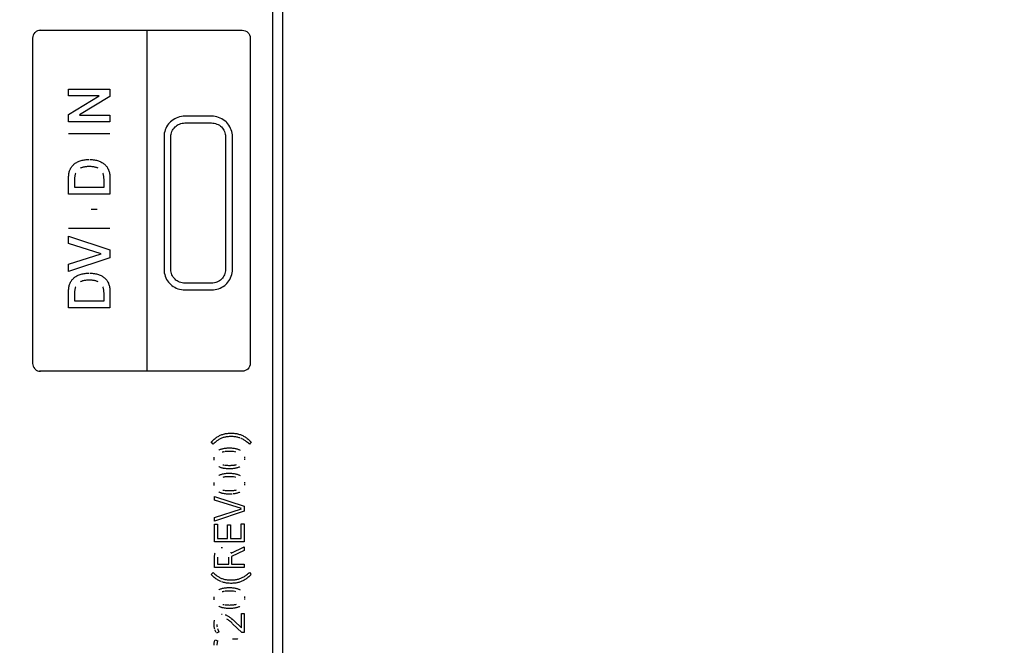
# Model space of a CAD drawing. Units: millimetres. Extents: x 0 to 420, y 0 to 297.
# Drawn here: x 373 to 376, y 182 to 184 of the extents above; entities that cross this region are included whole.
import ezdxf

# ---------------------------------------------------------------- set-up
doc = ezdxf.new("R2010")
doc.units = ezdxf.units.MM
doc.header["$LTSCALE"] = 23.1
doc.layers.get('0').update_dxf_attribs({"linetype": 'CONTINUOUS'})
for name, color, linetype in [('3_ALL_AXES', 7, 'CONTINUOUS'), ('7_ALL_FEATURES', 7, 'CONTINUOUS'), ('DEF_DRAFT_DIM', 7, 'CONTINUOUS')]:
    doc.layers.add(name, color=color, linetype=linetype)
doc.styles.get("Standard").update_dxf_attribs({"font": 'txt', "width": 0.8})
doc.dimstyles.new('DIMSTYLE_8', dxfattribs={"dimtxt": 1.9, "dimasz": 3, "dimexe": 0.8, "dimexo": 0.2, "dimgap": 0.475, "dimtad": 1, "dimlfac": 14.285714, "dimdsep": 46, "dimtxsty": 'Standard', "dimblk": 'OPEN', "dimblk1": 'OPEN', "dimblk2": 'OPEN', "dimcen": 0.09, "dimazin": 2, "dimtp": 0.5, "dimtm": 0.5, "dimtfac": 1, "dimtofl": 0, "dimtmove": 0, "dimatfit": 3, "dimldrblk": 'OPEN', "dimfxl": 0, "dimtolj": 1, "dimarcsym": 0})

# ---------------------------------------------------------------- blocks, each defined once
blk = doc.blocks.new('_OPEN')
at = {"color": 0, "linetype": 'ByBlock'}
for p, q in [((0, 0), (-1, 0.1167)), ((-1, -0.1167), (0, 0)), ((-1, 0), (0, 0))]:
    blk.add_line(p, q, dxfattribs=at)
blk = doc.blocks.new('*D20')
at = {"layer": 'DEF_DRAFT_DIM', "color": 7, "linetype": 'Continuous'}
for p, q in [((344.6021, 190.4971), (398.5178, 190.4971)), ((397.7178, 190.4971), (397.7178, 179.9971)), ((397.7178, 169.4971), (397.7178, 179.9971)), ((344.6021, 169.4971), (398.5178, 169.4971))]:
    blk.add_line(p, q, dxfattribs=at)
at = {"layer": 'DEF_DRAFT_DIM', "color": 7, "linetype": 'Continuous', "xscale": 3, "yscale": 3, "zscale": 3}
for p, rotation in [((397.7178, 190.4971), 90), ((397.7178, 169.4971), 270)]:
    blk.add_blockref('_OPEN', p, dxfattribs=dict(at, rotation=rotation))

msp = doc.modelspace()

# ---------------------------------------------------------------- linework, layer by layer
at = {"layer": '3_ALL_AXES', "color": 7, "linetype": 'Continuous'}
msp.add_line((373.51939, 171.13056), (373.51939, 185.24704), dxfattribs=at)
at = {"layer": '7_ALL_FEATURES', "color": 7, "linetype": 'Continuous'}
for p, q in [((373.51939, 171.1183), (373.51939, 185.24704)), ((373.55364, 171.06868), (373.55364, 185.24704)), ((372.69705, 183.80701), (372.69657, 183.80199)), ((372.69846, 183.81184), (372.69705, 183.80701)), ((372.70079, 183.81634), (372.69846, 183.81184)), ((372.70397, 183.82036), (372.70079, 183.81634)), ((372.70913, 183.82458), (372.70504, 183.82143)), ((372.71371, 183.8269), (372.70913, 183.82458)), ((372.71863, 183.82832), (372.71371, 183.8269)), ((372.71521, 183.82826), (372.72068, 183.8288)), ((372.72377, 183.8288), (372.71863, 183.82832)), ((372.72068, 183.8288), (373.41459, 183.8288)), ((373.08922, 182.6602), (373.08922, 183.8288)), ((373.41459, 183.8288), (373.42009, 183.82826)), ((373.42009, 183.82826), (373.42533, 183.82667)), ((373.42533, 183.82667), (373.43016, 183.82408)), ((373.43016, 183.82408), (373.43374, 183.8212)), ((373.43374, 183.8212), (373.43729, 183.81707)), ((373.43729, 183.81707), (373.4399, 183.81238)), ((373.4399, 183.81238), (373.44149, 183.8073)), ((373.44149, 183.8073), (373.44203, 183.80199)), ((372.69657, 183.80199), (372.69657, 182.68702)), ((373.44203, 183.80199), (373.44203, 182.68702)), ((372.82009, 183.62729), (372.96169, 183.62729)), ((372.82009, 183.60409), (372.82009, 183.62729)), ((372.92436, 183.60409), (372.82009, 183.60409)), ((372.82009, 183.54028), (372.92436, 183.60371)), ((372.96169, 183.62729), (372.96169, 183.60158)), ((372.96169, 183.60158), (372.85756, 183.53835)), ((372.82009, 183.51457), (372.82009, 183.54028)), ((372.85756, 183.53773), (372.96169, 183.53773)), ((372.96169, 183.53773), (372.96169, 183.51457)), ((372.96169, 183.51457), (372.82009, 183.51457)), ((373.15907, 183.50285), (373.15592, 183.4978)), ((373.16267, 183.50764), (373.15907, 183.50285)), ((373.16667, 183.51213), (373.16267, 183.50764)), ((373.16902, 183.51444), (373.16667, 183.51213)), ((373.1736, 183.51839), (373.16902, 183.51444)), ((373.1785, 183.52195), (373.1736, 183.51839)), ((373.18367, 183.52507), (373.1785, 183.52195)), ((373.18909, 183.52775), (373.18367, 183.52507)), ((373.188, 183.50012), (373.19181, 183.50291)), ((373.19472, 183.52997), (373.18909, 183.52775)), ((373.19181, 183.50291), (373.19586, 183.50531)), ((373.20051, 183.53171), (373.19472, 183.52997)), ((373.19586, 183.50531), (373.20013, 183.5073)), ((373.20013, 183.5073), (373.20457, 183.50887)), ((373.20643, 183.53296), (373.20051, 183.53171)), ((373.20457, 183.50887), (373.20914, 183.51)), ((373.21246, 183.53371), (373.20643, 183.53296)), ((373.20914, 183.51), (373.21382, 183.51068)), ((373.21857, 183.53396), (373.21246, 183.53371)), ((373.21382, 183.51068), (373.21857, 183.51091)), ((373.30988, 183.53396), (373.21857, 183.53396)), ((373.21857, 183.51091), (373.30988, 183.51091)), ((373.31597, 183.53371), (373.30988, 183.53396)), ((373.30988, 183.51091), (373.31462, 183.51068)), ((373.31462, 183.51068), (373.31929, 183.51)), ((373.32199, 183.53296), (373.31597, 183.53371)), ((373.31929, 183.51), (373.32386, 183.50887)), ((373.32791, 183.53171), (373.32199, 183.53296)), ((373.32386, 183.50887), (373.32829, 183.5073)), ((373.33369, 183.52997), (373.32791, 183.53171)), ((373.32829, 183.5073), (373.33256, 183.50531)), ((373.33256, 183.50531), (373.33661, 183.50291)), ((373.3393, 183.52775), (373.33369, 183.52997)), ((373.33661, 183.50291), (373.34042, 183.50012)), ((373.34472, 183.52507), (373.3393, 183.52775)), ((373.34989, 183.52194), (373.34472, 183.52507)), ((373.35479, 183.51838), (373.34989, 183.52194)), ((373.35937, 183.51443), (373.35479, 183.51838)), ((373.36168, 183.51214), (373.35937, 183.51443)), ((373.36569, 183.50765), (373.36168, 183.51214)), ((373.36928, 183.50286), (373.36569, 183.50765)), ((373.37243, 183.49781), (373.36928, 183.50286)), ((372.96169, 183.47363), (372.82004, 183.47363)), ((373.14725, 183.46989), (373.147, 183.46398)), ((373.14801, 183.47572), (373.14725, 183.46989)), ((373.14926, 183.48146), (373.14801, 183.47572)), ((373.151, 183.48707), (373.14926, 183.48146)), ((373.15322, 183.49253), (373.151, 183.48707)), ((373.15592, 183.4978), (373.15322, 183.49253)), ((373.17058, 183.46398), (373.17081, 183.46857)), ((373.17081, 183.46857), (373.17149, 183.4731)), ((373.17149, 183.4731), (373.17263, 183.47753)), ((373.17263, 183.47753), (373.1742, 183.48184)), ((373.1742, 183.48184), (373.1762, 183.48599)), ((373.1762, 183.48599), (373.17862, 183.48995)), ((373.17862, 183.48995), (373.18144, 183.49367)), ((373.18144, 183.49367), (373.18463, 183.49712)), ((373.18463, 183.49712), (373.188, 183.50012)), ((373.34042, 183.50012), (373.34378, 183.49712)), ((373.34378, 183.49712), (373.34696, 183.49367)), ((373.34696, 183.49367), (373.34978, 183.48995)), ((373.34978, 183.48995), (373.3522, 183.48599)), ((373.3522, 183.48599), (373.35421, 183.48184)), ((373.35421, 183.48184), (373.35578, 183.47753)), ((373.35578, 183.47753), (373.35691, 183.4731)), ((373.35691, 183.4731), (373.35759, 183.46857)), ((373.35759, 183.46857), (373.35782, 183.46398)), ((373.37513, 183.49253), (373.37243, 183.49781)), ((373.37736, 183.48707), (373.37513, 183.49253)), ((373.3791, 183.48146), (373.37736, 183.48707)), ((373.38035, 183.47572), (373.3791, 183.48146)), ((373.3811, 183.46989), (373.38035, 183.47572)), ((373.38136, 183.46398), (373.3811, 183.46989)), ((373.147, 183.46398), (373.147, 183.00892)), ((373.17058, 183.00892), (373.17058, 183.46398)), ((373.35782, 183.46398), (373.35782, 183.00892)), ((373.38136, 183.00892), (373.38136, 183.46398)), ((372.83461, 183.36545), (372.83653, 183.36741)), ((372.83653, 183.36741), (372.83857, 183.36928)), ((372.83857, 183.36928), (372.84074, 183.37107)), ((372.84074, 183.37107), (372.84303, 183.37277)), ((372.84303, 183.37277), (372.84544, 183.37438)), ((372.84544, 183.37438), (372.84799, 183.37589)), ((372.84799, 183.37589), (372.85066, 183.37732)), ((372.85066, 183.37732), (372.85347, 183.37864)), ((372.85347, 183.37864), (372.85642, 183.37987)), ((372.85642, 183.37987), (372.85949, 183.38099)), ((372.85949, 183.38099), (372.86271, 183.38201)), ((372.86271, 183.38201), (372.86606, 183.38291)), ((372.86606, 183.38291), (372.86955, 183.3837)), ((372.86955, 183.3837), (372.87318, 183.38437)), ((372.87318, 183.38437), (372.87694, 183.38491)), ((372.87694, 183.38491), (372.88083, 183.38532)), ((372.88083, 183.38532), (372.88486, 183.3856)), ((372.88486, 183.3856), (372.889, 183.38573)), ((372.89278, 183.38573), (372.89692, 183.3856)), ((372.89692, 183.3856), (372.90094, 183.38532)), ((372.90094, 183.38532), (372.90483, 183.38491)), ((372.90483, 183.38491), (372.90859, 183.38437)), ((372.90859, 183.38437), (372.91221, 183.3837)), ((372.91221, 183.3837), (372.9157, 183.38291)), ((372.9157, 183.38291), (372.91906, 183.38201)), ((372.91906, 183.38201), (372.92227, 183.38099)), ((372.92227, 183.38099), (372.92535, 183.37987)), ((372.92535, 183.37987), (372.9283, 183.37864)), ((372.9283, 183.37864), (372.9311, 183.37731)), ((372.9311, 183.37731), (372.93378, 183.37589)), ((372.93378, 183.37589), (372.93633, 183.37437)), ((372.93633, 183.37437), (372.93874, 183.37276)), ((372.93874, 183.37276), (372.94103, 183.37106)), ((372.94103, 183.37106), (372.9432, 183.36928)), ((372.9432, 183.36928), (372.94525, 183.3674)), ((372.94525, 183.3674), (372.94717, 183.36544)), ((372.82037, 183.33129), (372.82073, 183.33456)), ((372.82073, 183.33456), (372.82121, 183.3377)), ((372.82121, 183.3377), (372.82183, 183.34073)), ((372.82183, 183.34073), (372.82257, 183.34365)), ((372.82257, 183.34365), (372.82344, 183.34647)), ((372.82344, 183.34647), (372.82442, 183.34918)), ((372.82442, 183.34918), (372.82553, 183.35179)), ((372.82553, 183.35179), (372.82675, 183.3543)), ((372.82675, 183.3543), (372.82809, 183.35671)), ((372.82809, 183.35671), (372.82954, 183.35903)), ((372.82954, 183.35903), (372.83112, 183.36126)), ((372.83112, 183.36126), (372.8328, 183.3634)), ((372.8328, 183.3634), (372.83461, 183.36545)), ((372.8424, 183.33317), (372.84185, 183.33098)), ((372.84302, 183.33525), (372.8424, 183.33317)), ((372.84371, 183.33721), (372.84302, 183.33525)), ((372.84446, 183.33908), (372.84371, 183.33721)), ((372.86227, 183.35674), (372.86048, 183.35591)), ((372.86417, 183.3575), (372.86227, 183.35674)), ((372.86617, 183.3582), (372.86417, 183.3575)), ((372.8683, 183.35884), (372.86617, 183.3582)), ((372.87055, 183.35941), (372.8683, 183.35884)), ((372.87294, 183.35992), (372.87055, 183.35941)), ((372.87548, 183.36036), (372.87294, 183.35992)), ((372.87819, 183.36072), (372.87548, 183.36036)), ((372.88108, 183.36101), (372.87819, 183.36072)), ((372.88417, 183.36122), (372.88108, 183.36101)), ((372.8875, 183.36135), (372.88417, 183.36122)), ((372.89089, 183.36139), (372.8875, 183.36135)), ((372.89425, 183.36135), (372.89089, 183.36139)), ((372.89757, 183.36122), (372.89425, 183.36135)), ((372.90067, 183.36101), (372.89757, 183.36122)), ((372.90355, 183.36072), (372.90067, 183.36101)), ((372.90626, 183.36036), (372.90355, 183.36072)), ((372.9088, 183.35992), (372.90626, 183.36036)), ((372.91119, 183.35942), (372.9088, 183.35992)), ((372.91344, 183.35884), (372.91119, 183.35942)), ((372.91556, 183.35821), (372.91344, 183.35884)), ((372.91757, 183.35751), (372.91556, 183.35821)), ((372.91946, 183.35674), (372.91757, 183.35751)), ((372.92125, 183.35592), (372.91946, 183.35674)), ((372.93803, 183.33722), (372.93727, 183.33908)), ((372.93871, 183.33525), (372.93803, 183.33722)), ((372.93933, 183.33317), (372.93871, 183.33525)), ((372.93988, 183.33098), (372.93933, 183.33317)), ((372.94717, 183.36544), (372.94897, 183.36339)), ((372.94897, 183.36339), (372.95066, 183.36125)), ((372.95066, 183.36125), (372.95223, 183.35902)), ((372.95223, 183.35902), (372.95369, 183.3567)), ((372.95369, 183.3567), (372.95503, 183.35429)), ((372.95503, 183.35429), (372.95625, 183.35178)), ((372.95625, 183.35178), (372.95736, 183.34917)), ((372.95736, 183.34917), (372.95835, 183.34646)), ((372.95835, 183.34646), (372.95921, 183.34364)), ((372.95921, 183.34364), (372.95995, 183.34072)), ((372.95995, 183.34072), (372.96057, 183.33769)), ((372.96057, 183.33769), (372.96105, 183.33455)), ((372.96105, 183.33455), (372.96141, 183.33129)), ((372.82009, 183.3244), (372.82016, 183.32791)), ((372.82009, 183.26681), (372.82009, 183.3244)), ((372.82016, 183.32791), (372.82037, 183.33129)), ((372.8403, 183.31807), (372.84025, 183.31504)), ((372.84025, 183.31504), (372.84025, 183.29112)), ((372.84044, 183.32094), (372.8403, 183.31807)), ((372.84067, 183.32366), (372.84044, 183.32094)), ((372.84098, 183.32623), (372.84067, 183.32366)), ((372.84138, 183.32867), (372.84098, 183.32623)), ((372.84185, 183.33098), (372.84138, 183.32867)), ((372.94035, 183.32867), (372.93988, 183.33098)), ((372.94075, 183.32623), (372.94035, 183.32867)), ((372.94106, 183.32366), (372.94075, 183.32623)), ((372.9413, 183.32094), (372.94106, 183.32366)), ((372.94144, 183.31807), (372.9413, 183.32094)), ((372.94149, 183.31504), (372.94144, 183.31807)), ((372.94149, 183.29112), (372.94149, 183.31504)), ((372.96141, 183.33129), (372.96162, 183.32791)), ((372.96162, 183.32791), (372.96169, 183.3244)), ((372.96169, 183.3244), (372.96169, 183.26681)), ((372.96169, 183.26681), (372.82009, 183.26681)), ((372.84025, 183.29112), (372.94149, 183.29112)), ((372.91843, 183.21414), (372.89702, 183.21414)), ((372.96169, 183.14913), (372.82004, 183.14913)), ((372.82009, 183.12318), (372.96169, 183.07567)), ((372.82009, 183.09843), (372.82009, 183.12318)), ((372.93218, 183.06284), (372.82009, 183.09843)), ((372.96169, 183.07567), (372.96169, 183.04861)), ((372.82009, 183.02758), (372.93218, 183.06241)), ((372.96169, 183.04861), (372.82009, 183.00231)), ((372.82009, 183.00231), (372.82009, 183.02758)), ((372.87318, 182.99505), (372.87694, 182.99559)), ((372.87694, 182.99559), (372.88084, 182.996)), ((372.88084, 182.996), (372.88486, 182.99628)), ((372.88486, 182.99628), (372.88901, 182.99641)), ((372.89277, 182.99641), (372.89691, 182.99628)), ((372.89691, 182.99628), (372.90094, 182.996)), ((372.90094, 182.996), (372.90483, 182.99559)), ((372.90483, 182.99559), (372.90859, 182.99505)), ((373.147, 183.00892), (373.14725, 183.003)), ((373.14725, 183.003), (373.14801, 182.99716)), ((373.14801, 182.99716), (373.14926, 182.99142)), ((373.17081, 183.00432), (373.17058, 183.00892)), ((373.17149, 182.9998), (373.17081, 183.00432)), ((373.17262, 182.99537), (373.17149, 182.9998)), ((373.1742, 182.99107), (373.17262, 182.99537)), ((373.35578, 182.99537), (373.35421, 182.99107)), ((373.35691, 182.9998), (373.35578, 182.99537)), ((373.35759, 183.00432), (373.35691, 182.9998)), ((373.35782, 183.00892), (373.35759, 183.00432)), ((373.3791, 182.99142), (373.38035, 182.99716)), ((373.38035, 182.99716), (373.3811, 183.003)), ((373.3811, 183.003), (373.38136, 183.00892)), ((372.82442, 182.95989), (372.82553, 182.9625)), ((372.82553, 182.9625), (372.82675, 182.96501)), ((372.82675, 182.96501), (372.82809, 182.96742)), ((372.82809, 182.96742), (372.82954, 182.96974)), ((372.82954, 182.96974), (372.83111, 182.97196)), ((372.83111, 182.97196), (372.8328, 182.9741)), ((372.8328, 182.9741), (372.8346, 182.97615)), ((372.8346, 182.97615), (372.83652, 182.97811)), ((372.83652, 182.97811), (372.83857, 182.97998)), ((372.83857, 182.97998), (372.84073, 182.98177)), ((372.84073, 182.98177), (372.84302, 182.98346)), ((372.84302, 182.98346), (372.84544, 182.98507)), ((372.84544, 182.98507), (372.84798, 182.98658)), ((372.84798, 182.98658), (372.85065, 182.988)), ((372.85065, 182.988), (372.85346, 182.98933)), ((372.85346, 182.98933), (372.85641, 182.99055)), ((372.85641, 182.99055), (372.85949, 182.99168)), ((372.85949, 182.99168), (372.8627, 182.99269)), ((372.86227, 182.96746), (372.86048, 182.96664)), ((372.86417, 182.96823), (372.86227, 182.96746)), ((372.8627, 182.99269), (372.86606, 182.99359)), ((372.86617, 182.96893), (372.86417, 182.96823)), ((372.86606, 182.99359), (372.86955, 182.99438)), ((372.8683, 182.96957), (372.86617, 182.96893)), ((372.87055, 182.97014), (372.8683, 182.96957)), ((372.86955, 182.99438), (372.87318, 182.99505)), ((372.87294, 182.97064), (372.87055, 182.97014)), ((372.87548, 182.97108), (372.87294, 182.97064)), ((372.87819, 182.97145), (372.87548, 182.97108)), ((372.88108, 182.97174), (372.87819, 182.97145)), ((372.88417, 182.97195), (372.88108, 182.97174)), ((372.8875, 182.97208), (372.88417, 182.97195)), ((372.89089, 182.97212), (372.8875, 182.97208)), ((372.89425, 182.97208), (372.89089, 182.97212)), ((372.89757, 182.97195), (372.89425, 182.97208)), ((372.90067, 182.97174), (372.89757, 182.97195)), ((372.90355, 182.97145), (372.90067, 182.97174)), ((372.90626, 182.97108), (372.90355, 182.97145)), ((372.9088, 182.97065), (372.90626, 182.97108)), ((372.90859, 182.99505), (372.91222, 182.99438)), ((372.91119, 182.97014), (372.9088, 182.97065)), ((372.91344, 182.96957), (372.91119, 182.97014)), ((372.91222, 182.99438), (372.91571, 182.99359)), ((372.91556, 182.96893), (372.91344, 182.96957)), ((372.91757, 182.96823), (372.91556, 182.96893)), ((372.91571, 182.99359), (372.91907, 182.99269)), ((372.91946, 182.96747), (372.91757, 182.96823)), ((372.91907, 182.99269), (372.92228, 182.99167)), ((372.92125, 182.96664), (372.91946, 182.96747)), ((372.92228, 182.99167), (372.92536, 182.99055)), ((372.92536, 182.99055), (372.92831, 182.98932)), ((372.92831, 182.98932), (372.93112, 182.988)), ((372.93112, 182.988), (372.93379, 182.98658)), ((372.93379, 182.98658), (372.93634, 182.98506)), ((372.93634, 182.98506), (372.93875, 182.98345)), ((372.93875, 182.98345), (372.94104, 182.98176)), ((372.94104, 182.98176), (372.94321, 182.97997)), ((372.94321, 182.97997), (372.94525, 182.9781)), ((372.94525, 182.9781), (372.94718, 182.97614)), ((372.94718, 182.97614), (372.94898, 182.97409)), ((372.94898, 182.97409), (372.95067, 182.97195)), ((372.95067, 182.97195), (372.95224, 182.96973)), ((372.95224, 182.96973), (372.95369, 182.96741)), ((372.95369, 182.96741), (372.95503, 182.965)), ((372.95503, 182.965), (372.95625, 182.96249)), ((372.95625, 182.96249), (372.95736, 182.95988)), ((373.14926, 182.99142), (373.151, 182.98581)), ((373.151, 182.98581), (373.15322, 182.98034)), ((373.15322, 182.98034), (373.15592, 182.97507)), ((373.15592, 182.97507), (373.15907, 182.97001)), ((373.15907, 182.97001), (373.16266, 182.96522)), ((373.16266, 182.96522), (373.16666, 182.96073)), ((373.1762, 182.98692), (373.1742, 182.99107)), ((373.17862, 182.98297), (373.1762, 182.98692)), ((373.18143, 182.97925), (373.17862, 182.98297)), ((373.18462, 182.97581), (373.18143, 182.97925)), ((373.18798, 182.97282), (373.18462, 182.97581)), ((373.19179, 182.97003), (373.18798, 182.97282)), ((373.19584, 182.96763), (373.19179, 182.97003)), ((373.20011, 182.96564), (373.19584, 182.96763)), ((373.20456, 182.96407), (373.20011, 182.96564)), ((373.20913, 182.96295), (373.20456, 182.96407)), ((373.21382, 182.96226), (373.20913, 182.96295)), ((373.21857, 182.96204), (373.21382, 182.96226)), ((373.30988, 182.96204), (373.21857, 182.96204)), ((373.31463, 182.96226), (373.30988, 182.96204)), ((373.3193, 182.96295), (373.31463, 182.96226)), ((373.32387, 182.96407), (373.3193, 182.96295)), ((373.32831, 182.96564), (373.32387, 182.96407)), ((373.33258, 182.96763), (373.32831, 182.96564)), ((373.33663, 182.97004), (373.33258, 182.96763)), ((373.34044, 182.97282), (373.33663, 182.97004)), ((373.34378, 182.9758), (373.34044, 182.97282)), ((373.34697, 182.97925), (373.34378, 182.9758)), ((373.34979, 182.98297), (373.34697, 182.97925)), ((373.35221, 182.98692), (373.34979, 182.98297)), ((373.35421, 182.99107), (373.35221, 182.98692)), ((373.36169, 182.96072), (373.36569, 182.96521)), ((373.36569, 182.96521), (373.36928, 182.97001)), ((373.36928, 182.97001), (373.37244, 182.97506)), ((373.37244, 182.97506), (373.37513, 182.98034)), ((373.37513, 182.98034), (373.37736, 182.9858)), ((373.37736, 182.9858), (373.3791, 182.99142)), ((372.82009, 182.93512), (372.82016, 182.93863)), ((372.82009, 182.87754), (372.82009, 182.93512)), ((372.82016, 182.93863), (372.82037, 182.94202)), ((372.82037, 182.94202), (372.82073, 182.94528)), ((372.82073, 182.94528), (372.82121, 182.94842)), ((372.82121, 182.94842), (372.82183, 182.95145)), ((372.82183, 182.95145), (372.82257, 182.95437)), ((372.82257, 182.95437), (372.82343, 182.95718)), ((372.82343, 182.95718), (372.82442, 182.95989)), ((372.8403, 182.9288), (372.84025, 182.92577)), ((372.84044, 182.93167), (372.8403, 182.9288)), ((372.84067, 182.93438), (372.84044, 182.93167)), ((372.84098, 182.93696), (372.84067, 182.93438)), ((372.84138, 182.9394), (372.84098, 182.93696)), ((372.84185, 182.94171), (372.84138, 182.9394)), ((372.8424, 182.9439), (372.84185, 182.94171)), ((372.84302, 182.94597), (372.8424, 182.9439)), ((372.84371, 182.94794), (372.84302, 182.94597)), ((372.84446, 182.9498), (372.84371, 182.94794)), ((372.93803, 182.94794), (372.93727, 182.9498)), ((372.93871, 182.94597), (372.93803, 182.94794)), ((372.93933, 182.9439), (372.93871, 182.94597)), ((372.93988, 182.94171), (372.93933, 182.9439)), ((372.94035, 182.9394), (372.93988, 182.94171)), ((372.94075, 182.93696), (372.94035, 182.9394)), ((372.94106, 182.93438), (372.94075, 182.93696)), ((372.9413, 182.93167), (372.94106, 182.93438)), ((372.94144, 182.9288), (372.9413, 182.93167)), ((372.94149, 182.92577), (372.94144, 182.9288)), ((372.95736, 182.95988), (372.95835, 182.95717)), ((372.95835, 182.95717), (372.95921, 182.95436)), ((372.95921, 182.95436), (372.95995, 182.95144)), ((372.95995, 182.95144), (372.96057, 182.94841)), ((372.96057, 182.94841), (372.96105, 182.94527)), ((372.96105, 182.94527), (372.96141, 182.94201)), ((372.96141, 182.94201), (372.96162, 182.93863)), ((372.96162, 182.93863), (372.96169, 182.93512)), ((372.96169, 182.93512), (372.96169, 182.87754)), ((373.16666, 182.96073), (373.16902, 182.95841)), ((373.16902, 182.95841), (373.1736, 182.95446)), ((373.1736, 182.95446), (373.1785, 182.9509)), ((373.1785, 182.9509), (373.18368, 182.94777)), ((373.18368, 182.94777), (373.1891, 182.94509)), ((373.1891, 182.94509), (373.19472, 182.94288)), ((373.19472, 182.94288), (373.20051, 182.94114)), ((373.20051, 182.94114), (373.20643, 182.93989)), ((373.20643, 182.93989), (373.21246, 182.93914)), ((373.21246, 182.93914), (373.21857, 182.93889)), ((373.21857, 182.93889), (373.30988, 182.93889)), ((373.30988, 182.93889), (373.31597, 182.93914)), ((373.31597, 182.93914), (373.32199, 182.93989)), ((373.32199, 182.93989), (373.32791, 182.94114)), ((373.32791, 182.94114), (373.33369, 182.94288)), ((373.33369, 182.94288), (373.3393, 182.9451)), ((373.3393, 182.9451), (373.34472, 182.94778)), ((373.34472, 182.94778), (373.34989, 182.95091)), ((373.34989, 182.95091), (373.35478, 182.95447)), ((373.35478, 182.95447), (373.35936, 182.95842)), ((373.35936, 182.95842), (373.36169, 182.96072)), ((372.84025, 182.92577), (372.84025, 182.90184)), ((372.84025, 182.90184), (372.94149, 182.90184)), ((372.94149, 182.90184), (372.94149, 182.92577)), ((372.96169, 182.87754), (372.82009, 182.87754)), ((372.69657, 182.68702), (372.69705, 182.68199)), ((372.69705, 182.68199), (372.69846, 182.67717)), ((372.69846, 182.67717), (372.70079, 182.67267)), ((372.70079, 182.67267), (372.70397, 182.66865)), ((372.70504, 182.66758), (372.70913, 182.66442)), ((372.70913, 182.66442), (372.71371, 182.6621)), ((372.71371, 182.6621), (372.71863, 182.66068)), ((372.71863, 182.66068), (372.72377, 182.6602)), ((373.41459, 182.6602), (372.72068, 182.6602)), ((373.42009, 182.66074), (373.41459, 182.6602)), ((373.42533, 182.66233), (373.42009, 182.66074)), ((373.43016, 182.66493), (373.42533, 182.66233)), ((373.43374, 182.6678), (373.43016, 182.66493)), ((373.43729, 182.67194), (373.43374, 182.6678)), ((373.4399, 182.67663), (373.43729, 182.67194)), ((373.44149, 182.68171), (373.4399, 182.67663)), ((373.44203, 182.68702), (373.44149, 182.68171)), ((373.31199, 182.42107), (373.31563, 182.42436)), ((373.31563, 182.42436), (373.31912, 182.42737)), ((373.31912, 182.42737), (373.32249, 182.43014)), ((373.32249, 182.43014), (373.32441, 182.43164)), ((373.32441, 182.43164), (373.32687, 182.43343)), ((373.32687, 182.43343), (373.32938, 182.43513)), ((373.32965, 182.42286), (373.32789, 182.42156)), ((373.32938, 182.43513), (373.33195, 182.43672)), ((373.33193, 182.42443), (373.32965, 182.42286)), ((373.33425, 182.42589), (373.33193, 182.42443)), ((373.33195, 182.43672), (373.33457, 182.4382)), ((373.33663, 182.42725), (373.33425, 182.42589)), ((373.33457, 182.4382), (373.33725, 182.43959)), ((373.33906, 182.4285), (373.33663, 182.42725)), ((373.33725, 182.43959), (373.33984, 182.4408)), ((373.34154, 182.42966), (373.33906, 182.4285)), ((373.33984, 182.4408), (373.34252, 182.44193)), ((373.34413, 182.43074), (373.34154, 182.42966)), ((373.34252, 182.44193), (373.3453, 182.44297)), ((373.34679, 182.43173), (373.34413, 182.43074)), ((373.3453, 182.44297), (373.34819, 182.44393)), ((373.34953, 182.43263), (373.34679, 182.43173)), ((373.34819, 182.44393), (373.3512, 182.4448)), ((373.35235, 182.43343), (373.34953, 182.43263)), ((373.3512, 182.4448), (373.35433, 182.4456)), ((373.35525, 182.43413), (373.35235, 182.43343)), ((373.35476, 182.4457), (373.35766, 182.44628)), ((373.35726, 182.43455), (373.35525, 182.43413)), ((373.36009, 182.43506), (373.35726, 182.43455)), ((373.35766, 182.44628), (373.36072, 182.44678)), ((373.3631, 182.43548), (373.36009, 182.43506)), ((373.36072, 182.44678), (373.36394, 182.44719)), ((373.36631, 182.43582), (373.3631, 182.43548)), ((373.36394, 182.44719), (373.36733, 182.4475)), ((373.36975, 182.43606), (373.36631, 182.43582)), ((373.36733, 182.4475), (373.37091, 182.44772)), ((373.37341, 182.4362), (373.36975, 182.43606)), ((373.37091, 182.44772), (373.37468, 182.44783)), ((373.37668, 182.43624), (373.37341, 182.4362)), ((373.37468, 182.44783), (373.37668, 182.44784)), ((373.37668, 182.44784), (373.37876, 182.44783)), ((373.3799, 182.4362), (373.37668, 182.43624)), ((373.37876, 182.44783), (373.38257, 182.44771)), ((373.38351, 182.43605), (373.3799, 182.4362)), ((373.38257, 182.44771), (373.38617, 182.4475)), ((373.38696, 182.4358), (373.38351, 182.43605)), ((373.38617, 182.4475), (373.38959, 182.44718)), ((373.39024, 182.43545), (373.38696, 182.4358)), ((373.38959, 182.44718), (373.39283, 182.44678)), ((373.39335, 182.43501), (373.39024, 182.43545)), ((373.39283, 182.44678), (373.39589, 182.44628)), ((373.39628, 182.43448), (373.39335, 182.43501)), ((373.39589, 182.44628), (373.39879, 182.4457)), ((373.39837, 182.43404), (373.39628, 182.43448)), ((373.40132, 182.43331), (373.39837, 182.43404)), ((373.39932, 182.44557), (373.40248, 182.44478)), ((373.40419, 182.43249), (373.40132, 182.43331)), ((373.40248, 182.44478), (373.40551, 182.4439)), ((373.40698, 182.43157), (373.40419, 182.43249)), ((373.40551, 182.4439), (373.40841, 182.44294)), ((373.40841, 182.44294), (373.4112, 182.4419)), ((373.4123, 182.42947), (373.40968, 182.43056)), ((373.4112, 182.4419), (373.41388, 182.44079)), ((373.41643, 182.42745), (373.41385, 182.42874)), ((373.41388, 182.44079), (373.41644, 182.43959)), ((373.41894, 182.42606), (373.41643, 182.42745)), ((373.41644, 182.43959), (373.41922, 182.43817)), ((373.42138, 182.42457), (373.41894, 182.42606)), ((373.41922, 182.43817), (373.42194, 182.43664)), ((373.42376, 182.42299), (373.42138, 182.42457)), ((373.42194, 182.43664), (373.42461, 182.43501)), ((373.42609, 182.42131), (373.42376, 182.42299)), ((373.42461, 182.43501), (373.42724, 182.43328)), ((373.42724, 182.43328), (373.4298, 182.43145)), ((373.4298, 182.43145), (373.4314, 182.43024)), ((373.43216, 182.42964), (373.43548, 182.42693)), ((373.43548, 182.42693), (373.43878, 182.42409)), ((373.43878, 182.42409), (373.44204, 182.42113)), ((373.30877, 182.41804), (373.31199, 182.42107)), ((373.3148, 182.41034), (373.30877, 182.41804)), ((373.31825, 182.41351), (373.3148, 182.41034)), ((373.32168, 182.41651), (373.31825, 182.41351)), ((373.32509, 182.41934), (373.32168, 182.41651)), ((373.32789, 182.42156), (373.32509, 182.41934)), ((373.33431, 182.38992), (373.3362, 182.39092)), ((373.3362, 182.39092), (373.33818, 182.39185)), ((373.33818, 182.39185), (373.34025, 182.39271)), ((373.34025, 182.39271), (373.34241, 182.3935)), ((373.34241, 182.3935), (373.34467, 182.39422)), ((373.34467, 182.39422), (373.34703, 182.39486)), ((373.34703, 182.39486), (373.34949, 182.39543)), ((373.3509, 182.3957), (373.35395, 182.39622)), ((373.35395, 182.39622), (373.35718, 182.39667)), ((373.35718, 182.39667), (373.36045, 182.39701)), ((373.36045, 182.39701), (373.36376, 182.39726)), ((373.36376, 182.39726), (373.36712, 182.39741)), ((373.36712, 182.39741), (373.37053, 182.39746)), ((373.37093, 182.39746), (373.37439, 182.3974)), ((373.37439, 182.3974), (373.37777, 182.39724)), ((373.37777, 182.39724), (373.38109, 182.39699)), ((373.38109, 182.39699), (373.38433, 182.39663)), ((373.38433, 182.39663), (373.3875, 182.39619)), ((373.3875, 182.39619), (373.39059, 182.39566)), ((373.39059, 182.39566), (373.39272, 182.39521)), ((373.39272, 182.39521), (373.39512, 182.39462)), ((373.39512, 182.39462), (373.39742, 182.39395)), ((373.39742, 182.39395), (373.39961, 182.39321)), ((373.39961, 182.39321), (373.4017, 182.3924)), ((373.4017, 182.3924), (373.40369, 182.39152)), ((373.40369, 182.39152), (373.40559, 182.39057)), ((373.40559, 182.39057), (373.4074, 182.38955)), ((373.4293, 182.41884), (373.42609, 182.42131)), ((373.43263, 182.41614), (373.4293, 182.41884)), ((373.43608, 182.41318), (373.43263, 182.41614)), ((373.43926, 182.41034), (373.43608, 182.41318)), ((373.44529, 182.41804), (373.43926, 182.41034)), ((373.44204, 182.42113), (373.44529, 182.41804)), ((373.31844, 182.36204), (373.31849, 182.36414)), ((373.31849, 182.35988), (373.31844, 182.36204)), ((373.31849, 182.36414), (373.31863, 182.36616)), ((373.31863, 182.3578), (373.31849, 182.35988)), ((373.31886, 182.35583), (373.31863, 182.3578)), ((373.34837, 182.38311), (373.34646, 182.38257)), ((373.35036, 182.3836), (373.34837, 182.38311)), ((373.35244, 182.38403), (373.35036, 182.3836)), ((373.35461, 182.3844), (373.35244, 182.38403)), ((373.35892, 182.38496), (373.35607, 182.38461)), ((373.36179, 182.38523), (373.35892, 182.38496)), ((373.36468, 182.38542), (373.36179, 182.38523)), ((373.36759, 182.38554), (373.36468, 182.38542)), ((373.37053, 182.38558), (373.36759, 182.38554)), ((373.37366, 182.38554), (373.37053, 182.38558)), ((373.37674, 182.38543), (373.37366, 182.38554)), ((373.37971, 182.38525), (373.37674, 182.38543)), ((373.38255, 182.38499), (373.37971, 182.38525)), ((373.38527, 182.38468), (373.38255, 182.38499)), ((373.38787, 182.3843), (373.38527, 182.38468)), ((373.39118, 182.38367), (373.38911, 182.38408)), ((373.39314, 182.3832), (373.39118, 182.38367)), ((373.42276, 182.36676), (373.42298, 182.36477)), ((373.42308, 182.35832), (373.42292, 182.35632)), ((373.42298, 182.36477), (373.42311, 182.36268)), ((373.42315, 182.36042), (373.42308, 182.35832)), ((373.33614, 182.33234), (373.33431, 182.33334)), ((373.33806, 182.3314), (373.33614, 182.33234)), ((373.34006, 182.33054), (373.33806, 182.3314)), ((373.34215, 182.32975), (373.34006, 182.33054)), ((373.34434, 182.32903), (373.34215, 182.32975)), ((373.34663, 182.32839), (373.34434, 182.32903)), ((373.34902, 182.32783), (373.34663, 182.32839)), ((373.3483, 182.33996), (373.35023, 182.33952)), ((373.35114, 182.32741), (373.34902, 182.32783)), ((373.35023, 182.33952), (373.35226, 182.33913)), ((373.3543, 182.32687), (373.35114, 182.32741)), ((373.35379, 182.33889), (373.35635, 182.33853)), ((373.35752, 182.32643), (373.3543, 182.32687)), ((373.35635, 182.33853), (373.35905, 182.33823)), ((373.3608, 182.32608), (373.35752, 182.32643)), ((373.35905, 182.33823), (373.36191, 182.33799)), ((373.36415, 182.32583), (373.3608, 182.32608)), ((373.36191, 182.33799), (373.36492, 182.33782)), ((373.36757, 182.32568), (373.36415, 182.32583)), ((373.36492, 182.33782), (373.36812, 182.33771)), ((373.37104, 182.32562), (373.36757, 182.32568)), ((373.36812, 182.33771), (373.3712, 182.33768)), ((373.3712, 182.33768), (373.37419, 182.33771)), ((373.37458, 182.32567), (373.3712, 182.32562)), ((373.37419, 182.33771), (373.37734, 182.33781)), ((373.37793, 182.32583), (373.37458, 182.32567)), ((373.37734, 182.33781), (373.38031, 182.33799)), ((373.38127, 182.32608), (373.37793, 182.32583)), ((373.38031, 182.33799), (373.38314, 182.33822)), ((373.3846, 182.32643), (373.38127, 182.32608)), ((373.38314, 182.33822), (373.38582, 182.33852)), ((373.38794, 182.32689), (373.3846, 182.32643)), ((373.38582, 182.33852), (373.38837, 182.33889)), ((373.39025, 182.32726), (373.38794, 182.32689)), ((373.38884, 182.33896), (373.39098, 182.33933)), ((373.39098, 182.33933), (373.39303, 182.33977)), ((373.39427, 182.32808), (373.39185, 182.32756)), ((373.39303, 182.33977), (373.39497, 182.34026)), ((373.3966, 182.32869), (373.39427, 182.32808)), ((373.39883, 182.32937), (373.3966, 182.32869)), ((373.40098, 182.33013), (373.39883, 182.32937)), ((373.40304, 182.33097), (373.40098, 182.33013)), ((373.40501, 182.33188), (373.40304, 182.33097)), ((373.40689, 182.33286), (373.40501, 182.33188)), ((373.33431, 182.30324), (373.33622, 182.30426)), ((373.33622, 182.30426), (373.33822, 182.3052)), ((373.33822, 182.3052), (373.34031, 182.30607)), ((373.34031, 182.30607), (373.34249, 182.30687)), ((373.34249, 182.30687), (373.34476, 182.3076)), ((373.34476, 182.3076), (373.34713, 182.30825)), ((373.34713, 182.30825), (373.3496, 182.30882)), ((373.35023, 182.29692), (373.34826, 182.29644)), ((373.35229, 182.29736), (373.35023, 182.29692)), ((373.3509, 182.30908), (373.35403, 182.30961)), ((373.35445, 182.29773), (373.35229, 182.29736)), ((373.35403, 182.30961), (373.35723, 182.31004)), ((373.35768, 182.29816), (373.3549, 182.29779)), ((373.35723, 182.31004), (373.36048, 182.31038)), ((373.36051, 182.29846), (373.35768, 182.29816)), ((373.36048, 182.31038), (373.3638, 182.31062)), ((373.36337, 182.29868), (373.36051, 182.29846)), ((373.36628, 182.29883), (373.36337, 182.29868)), ((373.3638, 182.31062), (373.36718, 182.31077)), ((373.36926, 182.2989), (373.36628, 182.29883)), ((373.36718, 182.31077), (373.37053, 182.31082)), ((373.37377, 182.29887), (373.37053, 182.2989)), ((373.37086, 182.31082), (373.37428, 182.31076)), ((373.37689, 182.29876), (373.37377, 182.29887)), ((373.37428, 182.31076), (373.37765, 182.3106)), ((373.37984, 182.29858), (373.37689, 182.29876)), ((373.37765, 182.3106), (373.38096, 182.31034)), ((373.38266, 182.29833), (373.37984, 182.29858)), ((373.38096, 182.31034), (373.38423, 182.30998)), ((373.38533, 182.29802), (373.38266, 182.29833)), ((373.38423, 182.30998), (373.38744, 182.30953)), ((373.38787, 182.29765), (373.38533, 182.29802)), ((373.38744, 182.30953), (373.39059, 182.30898)), ((373.39119, 182.29703), (373.38916, 182.29743)), ((373.39059, 182.30898), (373.39278, 182.30853)), ((373.39312, 182.29657), (373.39119, 182.29703)), ((373.39278, 182.30853), (373.39517, 182.30795)), ((373.39517, 182.30795), (373.39745, 182.30729)), ((373.39745, 182.30729), (373.39962, 182.30655)), ((373.39962, 182.30655), (373.4017, 182.30575)), ((373.4017, 182.30575), (373.40369, 182.30487)), ((373.40369, 182.30487), (373.40559, 182.30392)), ((373.40559, 182.30392), (373.4074, 182.30291)), ((373.31844, 182.27539), (373.31848, 182.27747)), ((373.31849, 182.2732), (373.31844, 182.27539)), ((373.31848, 182.27747), (373.31863, 182.2795)), ((373.31863, 182.27113), (373.31849, 182.2732)), ((373.31886, 182.26915), (373.31863, 182.27113)), ((373.34861, 182.25324), (373.35058, 182.25279)), ((373.39111, 182.2527), (373.39317, 182.25314)), ((373.39317, 182.25314), (373.39511, 182.25364)), ((373.42276, 182.28008), (373.42298, 182.2781)), ((373.42308, 182.27168), (373.42292, 182.26969)), ((373.42298, 182.2781), (373.42311, 182.276)), ((373.42315, 182.27379), (373.42308, 182.27168)), ((373.31998, 182.23046), (373.42146, 182.19781)), ((373.31998, 182.21812), (373.31998, 182.23046)), ((373.33616, 182.24568), (373.33431, 182.24669)), ((373.33809, 182.24474), (373.33616, 182.24568)), ((373.3401, 182.24387), (373.33809, 182.24474)), ((373.3422, 182.24307), (373.3401, 182.24387)), ((373.34439, 182.24235), (373.3422, 182.24307)), ((373.34667, 182.24171), (373.34439, 182.24235)), ((373.34906, 182.24115), (373.34667, 182.24171)), ((373.35114, 182.24074), (373.34906, 182.24115)), ((373.35058, 182.25279), (373.35265, 182.2524)), ((373.3543, 182.24021), (373.35114, 182.24074)), ((373.35379, 182.25222), (373.35656, 182.25185)), ((373.35753, 182.23978), (373.3543, 182.24021)), ((373.35656, 182.25185), (373.35946, 182.25155)), ((373.36084, 182.23944), (373.35753, 182.23978)), ((373.35946, 182.25155), (373.36247, 182.25131)), ((373.36423, 182.2392), (373.36084, 182.23944)), ((373.36247, 182.25131), (373.3656, 182.25115)), ((373.36769, 182.23905), (373.36423, 182.2392)), ((373.3656, 182.25115), (373.36885, 182.25105)), ((373.3712, 182.239), (373.36769, 182.23905)), ((373.36885, 182.25105), (373.3712, 182.25103)), ((373.3712, 182.25103), (373.37347, 182.25105)), ((373.37336, 182.23902), (373.3712, 182.239)), ((373.37678, 182.23913), (373.37336, 182.23902)), ((373.37347, 182.25105), (373.37667, 182.25114)), ((373.37667, 182.25114), (373.37975, 182.25131)), ((373.38017, 182.23935), (373.37678, 182.23913)), ((373.37975, 182.25131), (373.38273, 182.25154)), ((373.38273, 182.25154), (373.3856, 182.25184)), ((373.3869, 182.24008), (373.38354, 182.23966)), ((373.3856, 182.25184), (373.38837, 182.25222)), ((373.39025, 182.24059), (373.3869, 182.24008)), ((373.38892, 182.2523), (373.39111, 182.2527)), ((373.39427, 182.24142), (373.3918, 182.24088)), ((373.39662, 182.24203), (373.39427, 182.24142)), ((373.39887, 182.24272), (373.39662, 182.24203)), ((373.40102, 182.24348), (373.39887, 182.24272)), ((373.40307, 182.24432), (373.40102, 182.24348)), ((373.40503, 182.24522), (373.40307, 182.24432)), ((373.40689, 182.24619), (373.40503, 182.24522)), ((373.41181, 182.19), (373.31998, 182.21812)), ((373.31998, 182.15932), (373.41181, 182.18874)), ((373.42146, 182.19781), (373.42146, 182.18074)), ((373.42146, 182.18074), (373.31998, 182.14616)), ((373.31998, 182.14616), (373.31998, 182.15932)), ((373.31998, 182.13581), (373.33006, 182.13581)), ((373.31998, 182.07533), (373.31998, 182.13581)), ((373.33006, 182.13581), (373.33006, 182.08707)), ((373.36421, 182.134), (373.37429, 182.134)), ((373.36421, 182.08707), (373.36421, 182.134)), ((373.37429, 182.134), (373.37429, 182.08707)), ((373.41138, 182.13747), (373.42146, 182.13747)), ((373.41138, 182.08707), (373.41138, 182.13747)), ((373.42146, 182.13747), (373.42146, 182.07533)), ((373.33006, 182.08707), (373.36421, 182.08707)), ((373.37429, 182.08707), (373.41138, 182.08707)), ((373.42146, 182.07533), (373.31998, 182.07533)), ((373.34291, 182.05607), (373.34491, 182.05628)), ((373.34491, 182.05628), (373.34704, 182.05641)), ((373.3768, 182.03669), (373.42146, 182.05881)), ((373.42146, 182.05881), (373.42146, 182.04593)), ((373.31998, 181.98769), (373.31998, 182.02254)), ((373.31999, 182.02337), (373.32006, 182.02608)), ((373.32006, 182.02608), (373.32023, 182.02862)), ((373.32023, 182.02862), (373.32047, 182.031)), ((373.32047, 182.031), (373.3208, 182.03324)), ((373.3208, 182.03324), (373.32121, 182.03533)), ((373.32121, 182.03533), (373.32168, 182.03729)), ((373.33006, 182.02297), (373.33006, 181.99944)), ((373.36855, 181.99944), (373.36855, 182.02297)), ((373.37553, 182.03994), (373.37628, 182.03812)), ((373.42146, 182.04593), (373.37863, 182.02481)), ((373.37863, 182.02481), (373.37863, 181.99944)), ((373.42146, 181.98769), (373.31998, 181.98769)), ((373.33006, 181.99944), (373.36855, 181.99944)), ((373.37863, 181.99944), (373.42146, 181.99944)), ((373.42146, 181.99944), (373.42146, 181.98769)), ((373.30877, 181.96321), (373.3148, 181.97088)), ((373.31172, 181.96043), (373.30877, 181.96321)), ((373.31543, 181.95706), (373.31172, 181.96043)), ((373.3148, 181.97088), (373.31814, 181.96781)), ((373.31901, 181.95396), (373.31543, 181.95706)), ((373.31814, 181.96781), (373.32153, 181.96486)), ((373.32249, 181.95108), (373.31901, 181.95396)), ((373.32153, 181.96486), (373.32493, 181.96203)), ((373.32488, 181.94923), (373.32249, 181.95108)), ((373.32493, 181.96203), (373.32789, 181.95969)), ((373.32789, 181.95969), (373.32983, 181.95825)), ((373.32983, 181.95825), (373.33208, 181.95671)), ((373.33208, 181.95671), (373.33437, 181.95527)), ((373.33437, 181.95527), (373.33671, 181.95394)), ((373.33671, 181.95394), (373.3391, 181.95272)), ((373.3391, 181.95272), (373.34154, 181.95159)), ((373.34154, 181.95159), (373.34408, 181.95052)), ((373.34408, 181.95052), (373.3467, 181.94953)), ((373.40439, 181.94881), (373.40713, 181.94972)), ((373.40713, 181.94972), (373.40977, 181.95071)), ((373.40977, 181.95071), (373.4123, 181.95178)), ((373.4123, 181.95178), (373.41485, 181.95298)), ((373.41485, 181.95298), (373.41736, 181.95429)), ((373.41736, 181.95429), (373.41982, 181.9557)), ((373.41982, 181.9557), (373.42225, 181.95722)), ((373.42225, 181.95722), (373.42465, 181.95886)), ((373.42609, 181.95991), (373.4293, 181.96238)), ((373.4298, 181.9498), (373.42724, 181.94797)), ((373.4293, 181.96238), (373.43263, 181.96509)), ((373.4314, 181.95101), (373.4298, 181.9498)), ((373.43456, 181.95355), (373.4314, 181.95101)), ((373.43263, 181.96509), (373.43608, 181.96804)), ((373.43776, 181.95626), (373.43456, 181.95355)), ((373.43608, 181.96804), (373.43926, 181.97088)), ((373.441, 181.95915), (373.43776, 181.95626)), ((373.43926, 181.97088), (373.44529, 181.96321)), ((373.44426, 181.96222), (373.441, 181.95915)), ((373.32734, 181.94747), (373.32488, 181.94923)), ((373.32986, 181.94581), (373.32734, 181.94747)), ((373.33244, 181.94424), (373.32986, 181.94581)), ((373.3351, 181.94276), (373.33244, 181.94424)), ((373.33725, 181.94165), (373.3351, 181.94276)), ((373.33983, 181.94044), (373.33725, 181.94165)), ((373.34249, 181.93931), (373.33983, 181.94044)), ((373.34467, 181.91572), (373.34703, 181.91636)), ((373.34805, 181.93734), (373.34523, 181.93828)), ((373.3467, 181.94953), (373.3494, 181.94864)), ((373.34703, 181.91636), (373.34949, 181.91692)), ((373.35096, 181.93649), (373.34805, 181.93734)), ((373.3494, 181.94864), (373.35219, 181.94784)), ((373.3509, 181.9172), (373.35395, 181.91772)), ((373.35396, 181.93573), (373.35096, 181.93649)), ((373.35219, 181.94784), (373.35508, 181.94713)), ((373.35395, 181.91772), (373.35718, 181.91816)), ((373.35754, 181.93497), (373.35476, 181.93555)), ((373.35508, 181.94713), (373.35726, 181.94667)), ((373.35718, 181.91816), (373.36045, 181.91851)), ((373.35726, 181.94667), (373.36019, 181.94616)), ((373.36049, 181.93448), (373.35754, 181.93497)), ((373.36019, 181.94616), (373.3633, 181.94573)), ((373.36045, 181.91851), (373.36376, 181.91876)), ((373.36361, 181.93407), (373.36049, 181.93448)), ((373.3633, 181.94573), (373.36659, 181.94539)), ((373.36692, 181.93375), (373.36361, 181.93407)), ((373.36376, 181.91876), (373.36712, 181.91891)), ((373.36659, 181.94539), (373.37007, 181.94515)), ((373.37044, 181.93353), (373.36692, 181.93375)), ((373.36712, 181.91891), (373.37053, 181.91896)), ((373.37007, 181.94515), (373.37375, 181.94501)), ((373.37418, 181.9334), (373.37044, 181.93353)), ((373.37093, 181.91896), (373.37439, 181.9189)), ((373.37375, 181.94501), (373.37668, 181.94498)), ((373.37668, 181.93338), (373.37418, 181.9334)), ((373.37439, 181.9189), (373.37777, 181.91874)), ((373.37668, 181.94498), (373.38022, 181.94503)), ((373.37926, 181.93341), (373.37668, 181.93338)), ((373.37777, 181.91874), (373.38109, 181.91848)), ((373.38304, 181.93353), (373.37926, 181.93341)), ((373.38022, 181.94503), (373.38382, 181.94518)), ((373.38109, 181.91848), (373.38433, 181.91813)), ((373.38659, 181.93375), (373.38304, 181.93353)), ((373.38382, 181.94518), (373.38722, 181.94544)), ((373.38433, 181.91813), (373.3875, 181.91769)), ((373.38992, 181.93407), (373.38659, 181.93375)), ((373.38722, 181.94544), (373.39043, 181.94578)), ((373.3875, 181.91769), (373.39059, 181.91715)), ((373.39306, 181.93448), (373.38992, 181.93407)), ((373.39043, 181.94578), (373.39345, 181.94622)), ((373.39059, 181.91715), (373.39272, 181.91671)), ((373.39272, 181.91671), (373.39512, 181.91611)), ((373.39601, 181.93498), (373.39306, 181.93448)), ((373.39345, 181.94622), (373.39628, 181.94674)), ((373.39512, 181.91611), (373.39742, 181.91545)), ((373.39879, 181.93555), (373.39601, 181.93498)), ((373.39628, 181.94674), (373.39853, 181.94723)), ((373.39853, 181.94723), (373.40152, 181.94798)), ((373.4027, 181.93651), (373.39967, 181.93575)), ((373.40152, 181.94798), (373.40439, 181.94881)), ((373.40564, 181.93736), (373.4027, 181.93651)), ((373.40848, 181.93831), (373.40564, 181.93736)), ((373.41122, 181.93934), (373.40848, 181.93831)), ((373.41388, 181.94045), (373.41122, 181.93934)), ((373.41644, 181.94165), (373.41388, 181.94045)), ((373.41922, 181.94308), (373.41644, 181.94165)), ((373.42194, 181.94461), (373.41922, 181.94308)), ((373.42461, 181.94624), (373.42194, 181.94461)), ((373.42724, 181.94797), (373.42461, 181.94624)), ((373.31844, 181.88354), (373.31849, 181.88563)), ((373.31849, 181.88138), (373.31844, 181.88354)), ((373.31849, 181.88563), (373.31863, 181.88766)), ((373.33431, 181.91141), (373.3362, 181.91242)), ((373.3362, 181.91242), (373.33818, 181.91335)), ((373.33818, 181.91335), (373.34025, 181.91421)), ((373.34025, 181.91421), (373.34241, 181.915)), ((373.34241, 181.915), (373.34467, 181.91572)), ((373.34837, 181.90461), (373.34646, 181.90406)), ((373.35036, 181.9051), (373.34837, 181.90461)), ((373.35244, 181.90553), (373.35036, 181.9051)), ((373.35461, 181.9059), (373.35244, 181.90553)), ((373.35892, 181.90645), (373.35607, 181.9061)), ((373.36179, 181.90672), (373.35892, 181.90645)), ((373.36468, 181.90692), (373.36179, 181.90672)), ((373.36759, 181.90703), (373.36468, 181.90692)), ((373.37053, 181.90707), (373.36759, 181.90703)), ((373.37366, 181.90704), (373.37053, 181.90707)), ((373.37674, 181.90692), (373.37366, 181.90704)), ((373.37971, 181.90674), (373.37674, 181.90692)), ((373.38255, 181.90649), (373.37971, 181.90674)), ((373.38527, 181.90617), (373.38255, 181.90649)), ((373.38787, 181.90579), (373.38527, 181.90617)), ((373.39118, 181.90516), (373.38911, 181.90558)), ((373.39314, 181.90469), (373.39118, 181.90516)), ((373.39742, 181.91545), (373.39961, 181.91471)), ((373.39961, 181.91471), (373.4017, 181.9139)), ((373.4017, 181.9139), (373.40369, 181.91302)), ((373.40369, 181.91302), (373.40559, 181.91207)), ((373.40559, 181.91207), (373.4074, 181.91105)), ((373.42276, 181.88825), (373.42298, 181.88627)), ((373.42298, 181.88627), (373.42311, 181.88418)), ((373.31863, 181.8793), (373.31849, 181.88138)), ((373.31886, 181.87733), (373.31863, 181.8793)), ((373.33614, 181.85383), (373.33431, 181.85484)), ((373.33806, 181.8529), (373.33614, 181.85383)), ((373.34006, 181.85204), (373.33806, 181.8529)), ((373.34215, 181.85125), (373.34006, 181.85204)), ((373.34434, 181.85053), (373.34215, 181.85125)), ((373.34663, 181.84989), (373.34434, 181.85053)), ((373.34902, 181.84932), (373.34663, 181.84989)), ((373.3483, 181.86146), (373.35023, 181.86102)), ((373.35114, 181.84891), (373.34902, 181.84932)), ((373.35023, 181.86102), (373.35226, 181.86063)), ((373.3543, 181.84837), (373.35114, 181.84891)), ((373.35379, 181.86038), (373.35635, 181.86003)), ((373.35635, 181.86003), (373.35905, 181.85973)), ((373.35905, 181.85973), (373.36191, 181.85949)), ((373.36191, 181.85949), (373.36492, 181.85931)), ((373.36492, 181.85931), (373.36812, 181.85921)), ((373.36812, 181.85921), (373.3712, 181.85918)), ((373.3712, 181.85918), (373.37419, 181.85921)), ((373.37419, 181.85921), (373.37734, 181.85931)), ((373.37734, 181.85931), (373.38031, 181.85948)), ((373.38031, 181.85948), (373.38314, 181.85972)), ((373.38314, 181.85972), (373.38582, 181.86002)), ((373.38794, 181.84838), (373.3846, 181.84793)), ((373.38582, 181.86002), (373.38837, 181.86038)), ((373.39025, 181.84876), (373.38794, 181.84838)), ((373.38884, 181.86046), (373.39098, 181.86083)), ((373.39098, 181.86083), (373.39303, 181.86127)), ((373.39427, 181.84958), (373.39185, 181.84905)), ((373.39303, 181.86127), (373.39497, 181.86176)), ((373.3966, 181.85018), (373.39427, 181.84958)), ((373.39883, 181.85087), (373.3966, 181.85018)), ((373.40098, 181.85163), (373.39883, 181.85087)), ((373.40304, 181.85247), (373.40098, 181.85163)), ((373.40501, 181.85338), (373.40304, 181.85247)), ((373.40689, 181.85436), (373.40501, 181.85338)), ((373.42308, 181.87981), (373.42292, 181.87781)), ((373.42315, 181.88192), (373.42308, 181.87981)), ((373.34403, 181.82727), (373.34603, 181.82738)), ((373.35752, 181.84793), (373.3543, 181.84837)), ((373.35688, 181.8258), (373.35874, 181.8251)), ((373.3608, 181.84758), (373.35752, 181.84793)), ((373.35874, 181.8251), (373.36064, 181.82428)), ((373.36064, 181.82428), (373.36259, 181.82333)), ((373.36415, 181.84733), (373.3608, 181.84758)), ((373.36259, 181.82333), (373.36459, 181.82224)), ((373.36757, 181.84718), (373.36415, 181.84733)), ((373.36459, 181.82224), (373.36638, 181.82117)), ((373.36638, 181.82117), (373.36877, 181.81962)), ((373.37104, 181.84712), (373.36757, 181.84718)), ((373.36877, 181.81962), (373.37121, 181.81791)), ((373.37458, 181.84717), (373.3712, 181.84712)), ((373.37121, 181.81791), (373.37371, 181.81603)), ((373.37371, 181.81603), (373.37627, 181.81398)), ((373.37793, 181.84732), (373.37458, 181.84717)), ((373.38127, 181.84758), (373.37793, 181.84732)), ((373.3846, 181.84793), (373.38127, 181.84758)), ((373.41181, 181.8299), (373.42146, 181.8299)), ((373.41181, 181.78133), (373.41181, 181.8299)), ((373.42146, 181.8299), (373.42146, 181.7651)), ((373.31844, 181.79361), (373.3185, 181.79611)), ((373.31851, 181.79023), (373.31844, 181.79277)), ((373.3185, 181.79611), (373.31865, 181.79851)), ((373.31866, 181.78779), (373.31851, 181.79023)), ((373.31865, 181.79851), (373.3189, 181.8008)), ((373.31891, 181.78544), (373.31866, 181.78779)), ((373.3189, 181.8008), (373.31923, 181.80299)), ((373.31925, 181.78319), (373.31891, 181.78544)), ((373.31923, 181.80299), (373.31964, 181.80509)), ((373.31967, 181.78102), (373.31925, 181.78319)), ((373.31964, 181.80509), (373.32013, 181.80709)), ((373.32017, 181.77894), (373.31967, 181.78102)), ((373.32794, 181.79242), (373.328, 181.79028)), ((373.328, 181.79028), (373.32815, 181.78821)), ((373.32815, 181.78821), (373.3284, 181.7862)), ((373.3284, 181.7862), (373.32873, 181.78427)), ((373.36415, 181.80946), (373.36218, 181.81066)), ((373.36627, 181.80804), (373.36415, 181.80946)), ((373.36855, 181.8064), (373.36627, 181.80804)), ((373.37091, 181.80458), (373.36855, 181.8064)), ((373.3736, 181.8024), (373.37091, 181.80458)), ((373.37659, 181.79984), (373.3736, 181.8024)), ((373.37639, 181.81389), (373.37978, 181.81103)), ((373.37989, 181.79689), (373.37659, 181.79984)), ((373.37978, 181.81103), (373.38346, 181.80781)), ((373.38172, 181.7952), (373.37989, 181.79689)), ((373.41391, 181.7651), (373.38172, 181.7952)), ((373.38346, 181.80781), (373.38717, 181.80444)), ((373.38717, 181.80444), (373.41181, 181.78133)), ((373.32075, 181.77694), (373.32017, 181.77894)), ((373.32256, 181.77184), (373.32161, 181.77437)), ((373.3236, 181.76934), (373.32256, 181.77184)), ((373.32473, 181.76689), (373.3236, 181.76934)), ((373.32596, 181.76446), (373.32473, 181.76689)), ((373.33537, 181.7672), (373.32683, 181.76286)), ((373.33037, 181.77851), (373.33155, 181.77547)), ((373.33155, 181.77547), (373.33278, 181.77258)), ((373.33278, 181.77258), (373.33405, 181.76982)), ((373.33405, 181.76982), (373.33537, 181.7672)), ((373.42146, 181.7651), (373.41391, 181.7651)), ((373.31832, 181.72179), (373.31843, 181.72439)), ((373.31843, 181.72439), (373.31863, 181.7268)), ((373.31863, 181.7268), (373.3189, 181.72902)), ((373.3189, 181.72902), (373.31926, 181.73108)), ((373.31926, 181.73108), (373.31972, 181.73314)), ((373.31972, 181.73314), (373.32035, 181.73562)), ((373.32035, 181.73562), (373.321, 181.7378)), ((373.321, 181.7378), (373.32167, 181.73976)), ((373.32167, 181.73976), (373.33074, 181.73682)), ((373.32802, 181.72332), (373.32794, 181.72116)), ((373.32819, 181.7254), (373.32802, 181.72332)), ((373.32845, 181.72743), (373.32819, 181.7254)), ((373.32881, 181.72939), (373.32845, 181.72743)), ((373.3293, 181.73173), (373.32881, 181.72939)), ((373.32987, 181.73399), (373.3293, 181.73173)), ((373.33052, 181.73616), (373.32987, 181.73399)), ((373.38147, 181.74336), (373.38352, 181.7436)), ((373.38352, 181.7436), (373.38569, 181.74375)), ((373.38569, 181.74375), (373.38798, 181.74381)), ((373.38932, 181.7438), (373.39168, 181.74371)), ((373.39168, 181.74371), (373.39393, 181.74353)), ((373.39393, 181.74353), (373.39606, 181.74326)), ((373.39606, 181.74326), (373.3981, 181.74291)), ((373.3981, 181.74291), (373.40003, 181.74247))]:
    msp.add_line(p, q, dxfattribs=at)

# ---------------------------------------------------------------- dimensions: what is measured, and where the dimension line sits
at = {"layer": 'DEF_DRAFT_DIM', "color": 7, "linetype": 'Continuous'}
dim = msp.add_linear_dim(base=(397.71782, 169.49707), p1=(344.40214, 190.49707), p2=(344.40214, 169.49707), angle=270, dimstyle='DIMSTYLE_8', dxfattribs=at)
dim.commit()
dim.dimension.update_dxf_attribs({"geometry": '*D20', "text_midpoint": (397.71782, 178.44119), "dimtype": 160})

doc.saveas('drawing.dxf')
